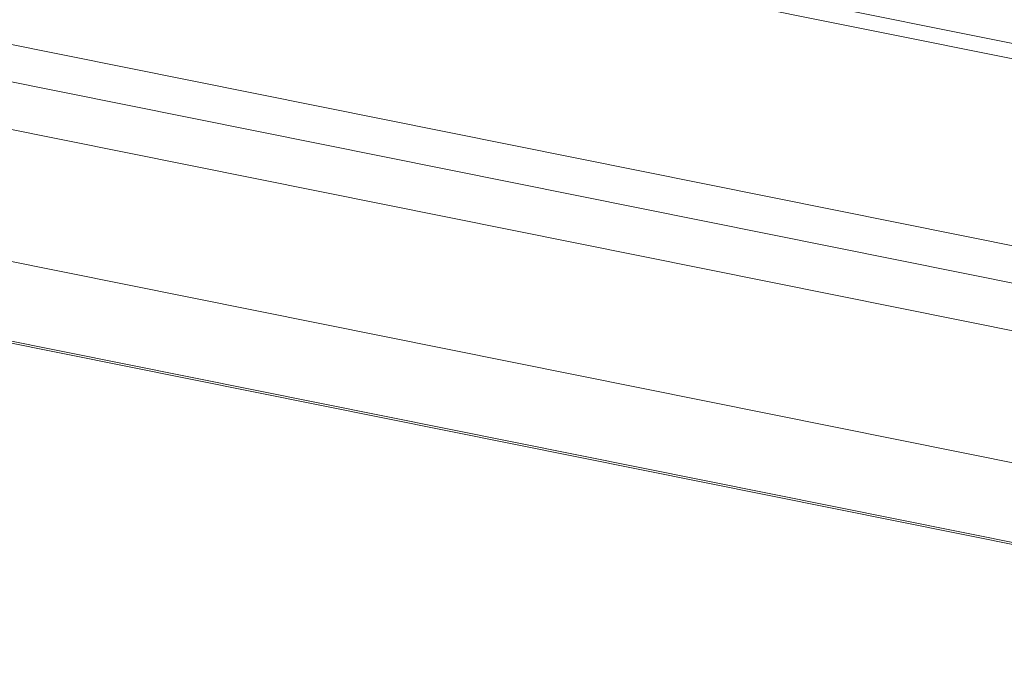
# Model space of a CAD drawing. Units: millimetres. Extents: x -23272466 to 44913, y -22484634 to 188.
# Drawn here: x -23270870 to -23270864, y -22483424 to -22483421 of the extents above; entities that cross this region are included whole.
import ezdxf

# ---------------------------------------------------------------- set-up
doc = ezdxf.new("R2010")
doc.units = ezdxf.units.MM
doc.layers.add('KEYLITE FLASHING', color=7, linetype='Continuous', lineweight=18)
doc.layers.add('KEYLITE INDICATIVE VIEW FLASHING 1', color=252, linetype='Continuous')
doc.layers.add('KEYLITE TEXT', color=7, linetype='Continuous', lineweight=18, true_color=0x3b3b3b)

# ---------------------------------------------------------------- blocks, each defined once
blk = doc.blocks.new('DTRF')
at = {"layer": 'KEYLITE FLASHING', "color": 251, "linetype": 'Continuous', "lineweight": 13, "true_color": 0x636466}
for p, q in [((-12288.3071, -5546.7475), (-12323.4086, -5539.6958)), ((-12288.3489, -5546.8304), (-12323.5031, -5539.768)), ((-12323.4128, -5540.8962), (-12288.7542, -5547.859)), ((-12288.7671, -5548.0788), (-12323.4258, -5541.116)), ((-12323.2552, -5541.4336), (-12288.5966, -5548.3964)), ((-12286.2501, -5550.1355), (-12327.815, -5541.7853)), ((-12327.8087, -5541.7744), (-12286.2574, -5550.1219)), ((-12288.6606, -5549.1676), (-12323.3192, -5542.2048))]:
    blk.add_line(p, q, dxfattribs=at)
blk = doc.blocks.new('ikona DTRF')
at = {"layer": 'KEYLITE TEXT'}
blk.add_blockref('DTRF', (0, 0), dxfattribs=at)

msp = doc.modelspace()

# ---------------------------------------------------------------- block references
at = {"layer": 'KEYLITE INDICATIVE VIEW FLASHING 1'}
msp.add_blockref('ikona DTRF', (-23258550.8518, -22477878.9738), dxfattribs=at)

doc.saveas('drawing.dxf')
